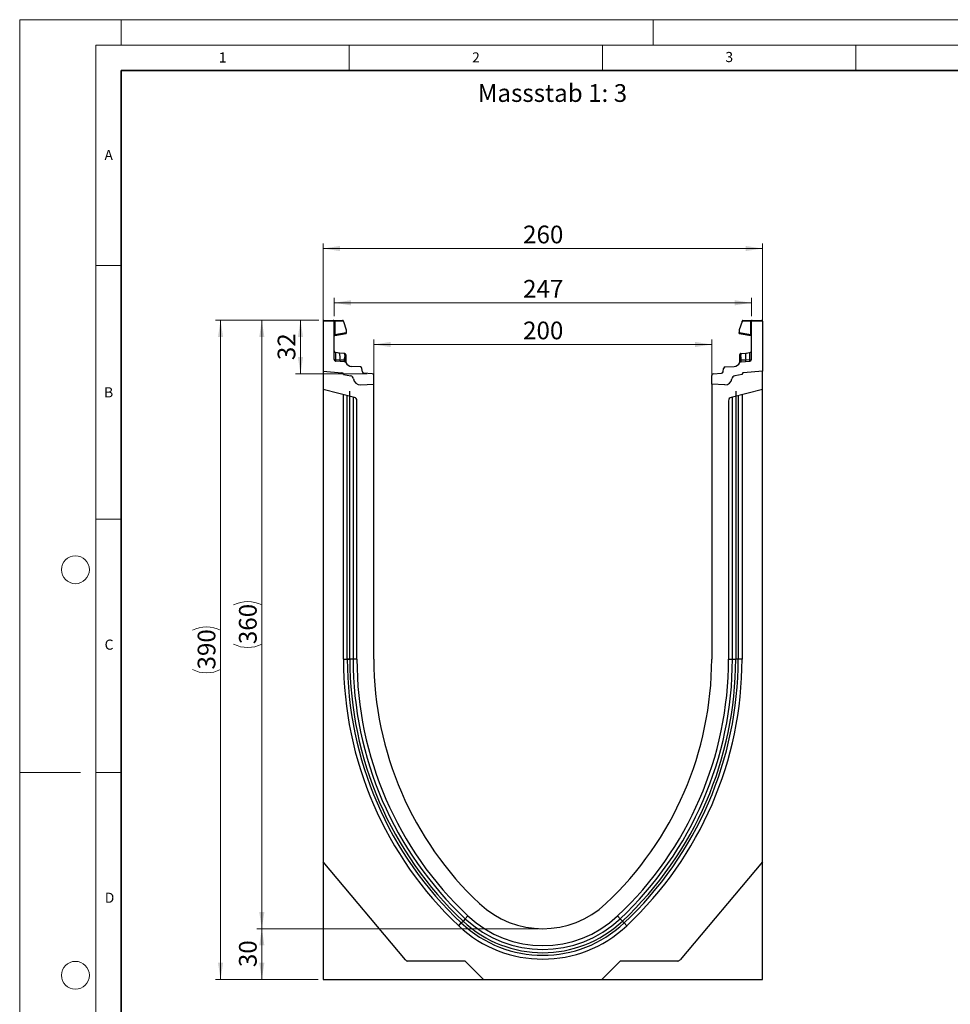
# Model space of a CAD drawing. Units: millimetres. Extents: x 0 to 420, y 0 to 297.
# Drawn here: x 0 to 184, y 103 to 297 of the extents above; entities that cross this region are included whole.
import ezdxf

# ---------------------------------------------------------------- set-up
doc = ezdxf.new("R2010")
doc.units = ezdxf.units.MM
doc.styles.add('SLDTEXTSTYLE0', font='TXT', dxfattribs={"width": 0.605})
doc.styles.add('SLDTEXTSTYLE1', font='TXT', dxfattribs={"width": 0.75})
doc.dimstyles.new('SLDDIMSTYLE0', dxfattribs={"dimtxt": 3.5, "dimasz": 3.302, "dimexe": 0, "dimexo": 0.0625, "dimgap": 0.875, "dimtad": 1, "dimlfac": 3, "dimrnd": 1e-09, "dimzin": 12, "dimdsep": 46, "dimtxsty": 'SLDTEXTSTYLE1', "dimsah": 1, "dimcen": 0.09, "dimadec": 0, "dimazin": 3, "dimtfac": 1, "dimtofl": 0, "dimtmove": 0, "dimatfit": 3, "dimfxl": 1, "dimfrac": 2, "dimtolj": 1, "dimtzin": 12, "dimarcsym": 0})
doc.dimstyles.new('SLDDIMSTYLE1', dxfattribs={"dimtxt": 3.5, "dimasz": 3.302, "dimexe": 0, "dimexo": 0.0625, "dimgap": 0.875, "dimtad": 1, "dimdec": 0, "dimlfac": 3, "dimrnd": 1e-09, "dimzin": 12, "dimdsep": 46, "dimtxsty": 'SLDTEXTSTYLE1', "dimsah": 1, "dimcen": 0.09, "dimadec": 0, "dimazin": 3, "dimtfac": 1, "dimtdec": 0, "dimtofl": 0, "dimtmove": 0, "dimatfit": 3, "dimfxl": 1, "dimfrac": 2, "dimtolj": 1, "dimtzin": 12, "dimarcsym": 0})

# ---------------------------------------------------------------- blocks, each defined once
blk = doc.blocks.new('_D')
at = {"color": 179, "linetype": 'Continuous', "lineweight": 18}
for p, q in [((59.88, 228.7), (59.88, 252.86)), ((146.55, 228.7), (146.55, 252.86)), ((146.55, 251.86), (59.88, 251.86))]:
    blk.add_line(p, q, dxfattribs=at)
for points in [[(59.88, 251.86), (63.18, 251.36), (63.18, 252.37)], [(146.55, 251.86), (143.24, 252.37), (143.24, 251.36)]]:
    blk.add_solid(points, dxfattribs=at)
at = {"color": 179, "linetype": 'Continuous', "lineweight": 18, "insert": (99.33, 256.38), "char_height": 3.5, "attachment_point": 1, "style": 'SLDTEXTSTYLE1'}
blk.add_mtext('260', dxfattribs=at)
blk = doc.blocks.new('_D_1')
at = {"color": 179, "linetype": 'Continuous', "lineweight": 18}
for p, q in [((69.88, 226.14), (69.88, 233.93)), ((136.55, 226.14), (136.55, 233.93)), ((69.88, 232.93), (136.55, 232.93))]:
    blk.add_line(p, q, dxfattribs=at)
for points in [[(69.88, 232.93), (73.18, 232.43), (73.18, 233.44)], [(136.55, 232.93), (133.24, 233.44), (133.24, 232.43)]]:
    blk.add_solid(points, dxfattribs=at)
at = {"color": 179, "linetype": 'Continuous', "lineweight": 18, "insert": (99.33, 237.45), "char_height": 3.5, "attachment_point": 1, "style": 'SLDTEXTSTYLE1'}
blk.add_mtext('200', dxfattribs=at)
blk = doc.blocks.new('_D_2')
at = {"color": 179, "linetype": 'Continuous', "lineweight": 18}
for p, q in [((59.05, 237.7), (38.64, 237.7)), ((39.64, 107.7), (39.64, 237.7)), ((58.88, 107.7), (38.64, 107.7))]:
    blk.add_line(p, q, dxfattribs=at)
for centre, start, end in [((36.86, 171.02), 63.4349, 116.5651), ((36.86, 174.37), 243.4349, 296.5651)]:
    blk.add_arc(centre, 6.21, start, end, dxfattribs=at)
for points in [[(39.64, 237.7), (39.13, 234.39), (40.14, 234.39)], [(39.64, 107.7), (40.14, 111), (39.13, 111)]]:
    blk.add_solid(points, dxfattribs=at)
at = {"color": 179, "linetype": 'Continuous', "lineweight": 18, "insert": (35.12, 168.82), "char_height": 3.5, "attachment_point": 1, "rotation": 90, "style": 'SLDTEXTSTYLE1'}
blk.add_mtext('390', dxfattribs=at)
blk = doc.blocks.new('_D_3')
at = {"color": 179, "linetype": 'Continuous', "lineweight": 18}
for p, q in [((102.21, 117.7), (46.78, 117.7)), ((47.78, 107.7), (47.78, 117.7)), ((58.88, 107.7), (46.78, 107.7))]:
    blk.add_line(p, q, dxfattribs=at)
for points in [[(47.78, 117.7), (47.27, 114.39), (48.29, 114.39)], [(47.78, 107.7), (48.29, 111), (47.27, 111)]]:
    blk.add_solid(points, dxfattribs=at)
at = {"color": 179, "linetype": 'Continuous', "lineweight": 18, "insert": (43.27, 110.11), "char_height": 3.5, "attachment_point": 1, "rotation": 90, "style": 'SLDTEXTSTYLE1'}
blk.add_mtext('30', dxfattribs=at)
blk = doc.blocks.new('_D_4')
at = {"color": 179, "linetype": 'Continuous', "lineweight": 18}
for p, q in [((59.05, 237.7), (54.41, 237.7)), ((55.41, 227.16), (55.41, 237.7)), ((68.57, 227.16), (54.41, 227.16))]:
    blk.add_line(p, q, dxfattribs=at)
for points in [[(55.41, 237.7), (54.9, 234.39), (55.92, 234.39)], [(55.41, 227.16), (55.92, 230.46), (54.9, 230.46)]]:
    blk.add_solid(points, dxfattribs=at)
at = {"color": 179, "linetype": 'Continuous', "lineweight": 18, "insert": (50.9, 229.84), "char_height": 3.5, "attachment_point": 1, "rotation": 90, "style": 'SLDTEXTSTYLE1'}
blk.add_mtext('32', dxfattribs=at)
blk = doc.blocks.new('_D_5')
at = {"color": 179, "linetype": 'Continuous', "lineweight": 18}
for p, q in [((59.05, 237.7), (46.78, 237.7)), ((47.78, 237.7), (47.78, 117.7)), ((102.21, 117.7), (46.78, 117.7))]:
    blk.add_line(p, q, dxfattribs=at)
for centre, start, end in [((45, 176.02), 63.4349, 116.5651), ((45, 179.37), 243.4349, 296.5651)]:
    blk.add_arc(centre, 6.21, start, end, dxfattribs=at)
for points in [[(47.78, 237.7), (47.27, 234.39), (48.29, 234.39)], [(47.78, 117.7), (48.29, 121), (47.27, 121)]]:
    blk.add_solid(points, dxfattribs=at)
at = {"color": 179, "linetype": 'Continuous', "lineweight": 18, "insert": (43.27, 173.82), "char_height": 3.5, "attachment_point": 1, "rotation": 90, "style": 'SLDTEXTSTYLE1'}
blk.add_mtext('360', dxfattribs=at)
blk = doc.blocks.new('_D_6')
at = {"color": 179, "linetype": 'Continuous', "lineweight": 18}
for p, q in [((62.05, 238.53), (62.05, 242.16)), ((62.05, 241.16), (144.38, 241.16)), ((144.38, 238.53), (144.38, 242.16))]:
    blk.add_line(p, q, dxfattribs=at)
for points in [[(62.05, 241.16), (65.35, 240.65), (65.35, 241.66)], [(144.38, 241.16), (141.08, 241.66), (141.08, 240.65)]]:
    blk.add_solid(points, dxfattribs=at)
at = {"color": 179, "linetype": 'Continuous', "lineweight": 18, "insert": (99.33, 245.67), "char_height": 3.5, "attachment_point": 1, "style": 'SLDTEXTSTYLE1'}
blk.add_mtext('247', dxfattribs=at)

msp = doc.modelspace()

# ---------------------------------------------------------------- linework, layer by layer
at = {"color": 7, "linetype": 'Continuous', "lineweight": 18}
for p, q in [((0, 0), (0, 297)), ((0, 297), (420, 297)), ((20, 292), (20, 297)), ((125, 292), (125, 297)), ((15, 292), (415, 292)), ((15, 292), (15, 5)), ((65, 292), (65, 287)), ((115, 292), (115, 287)), ((165, 292), (165, 287)), ((15, 248.5), (20, 248.5)), ((15, 198.5), (20, 198.5)), ((12, 148.5), (0, 148.5)), ((15, 148.5), (20, 148.5))]:
    msp.add_line(p, q, dxfattribs=at)
at = {"color": 7, "linetype": 'Continuous', "lineweight": 35}
for p, q in [((20, 287), (20, 10)), ((410, 287), (20, 287))]:
    msp.add_line(p, q, dxfattribs=at)
at = {"color": 7, "linetype": 'Continuous', "lineweight": 25}
for p, q in [((62.0462, 237.5285), (59.8796, 237.5285)), ((59.8796, 237.5285), (59.8796, 227.6956)), ((60.0462, 237.6951), (61.8796, 237.6951)), ((61.8796, 237.6951), (62.1266, 237.6951)), ((62.0462, 229.9757), (62.0462, 237.5285)), ((62.1697, 237.5285), (62.0462, 237.5285)), ((62.1266, 237.6951), (63.7055, 237.6951)), ((62.1697, 237.5285), (62.1697, 234.8894)), ((63.8722, 237.5285), (62.1697, 237.5285)), ((63.8722, 237.4509), (63.8722, 237.5285)), ((63.8722, 237.4509), (64.438, 235.8532)), ((142.5536, 237.4509), (141.9878, 235.8532)), ((142.5536, 237.4509), (142.5536, 237.5285)), ((144.256, 237.5285), (142.5536, 237.5285)), ((142.7203, 237.6951), (144.2992, 237.6951)), ((144.256, 234.8894), (144.256, 237.5285)), ((144.3796, 237.5285), (144.256, 237.5285)), ((144.2992, 237.6951), (144.5462, 237.6951)), ((146.5462, 237.5285), (144.3796, 237.5285)), ((144.3796, 229.9757), (144.3796, 237.5285)), ((144.5462, 237.6951), (146.3796, 237.6951)), ((146.5462, 237.5285), (146.5462, 227.6956)), ((62.1697, 234.8894), (64.438, 235.2894)), ((62.1839, 234.7303), (64.438, 235.1277)), ((64.438, 235.8532), (64.438, 235.2894)), ((64.438, 235.2894), (64.438, 235.1277)), ((141.9878, 235.8532), (141.9878, 235.2894)), ((141.9878, 235.1277), (141.9878, 235.2894)), ((141.9878, 235.2894), (144.256, 234.8894)), ((141.9878, 235.1277), (144.2418, 234.7303)), ((62.1697, 234.8894), (62.0462, 234.8894)), ((144.3796, 234.8894), (144.256, 234.8894)), ((63.1385, 231.2528), (62.3447, 231.3363)), ((64.0686, 231.1551), (63.1385, 231.2528)), ((64.0686, 231.1551), (64.126, 231.149)), ((142.298, 231.1274), (142.2997, 231.149)), ((142.2997, 231.149), (142.3572, 231.1551)), ((142.3572, 231.1551), (143.2873, 231.2528)), ((143.2873, 231.2528), (144.0811, 231.3363)), ((63.1646, 229.8702), (62.34, 229.9267)), ((64.071, 229.5383), (62.3592, 229.643)), ((64.0511, 229.8095), (63.1646, 229.8702)), ((64.0958, 229.8052), (64.0511, 229.8095)), ((64.1307, 229.8), (64.0958, 229.8052)), ((64.1362, 230.81), (64.1362, 230.5094)), ((64.3499, 230.6132), (64.3499, 230.3576)), ((64.3499, 229.3582), (64.3499, 229.3524)), ((142.0759, 230.3576), (142.0759, 230.6132)), ((142.0759, 229.3524), (142.0759, 229.3582)), ((142.2896, 230.5094), (142.2896, 230.81)), ((142.295, 229.8), (142.33, 229.8052)), ((142.3747, 229.8095), (142.33, 229.8052)), ((142.3548, 229.5383), (144.0666, 229.643)), ((143.2611, 229.8702), (142.3747, 229.8095)), ((144.0858, 229.9267), (143.2611, 229.8702)), ((59.8796, 227.6956), (63.5753, 227.3723)), ((59.8796, 227.6956), (59.8796, 224.033)), ((67.2343, 228.5007), (65.4655, 228.6089)), ((67.6198, 227.5505), (67.5452, 228.2057)), ((69.5666, 227.1555), (67.9307, 227.2555)), ((136.8592, 227.1555), (138.4951, 227.2555)), ((138.8059, 227.5505), (138.8806, 228.2057)), ((139.1914, 228.5007), (140.9602, 228.6089)), ((146.5462, 227.6956), (142.8505, 227.3723)), ((146.5462, 224.033), (146.5462, 227.6956)), ((63.8796, 227.0402), (63.8796, 226.9903)), ((63.8796, 226.9903), (65.3286, 226.7348)), ((69.8796, 225.1363), (69.8796, 226.8227)), ((136.5462, 225.1363), (136.5462, 226.8227)), ((142.5462, 226.9903), (141.0971, 226.7348)), ((142.5462, 227.0402), (142.5462, 226.9903)), ((66.0408, 222.4968), (59.8796, 224.033)), ((59.8796, 224.033), (59.8796, 130.8956)), ((65.1415, 170.8623), (65.1415, 223.7125)), ((67.2666, 224.9994), (69.8796, 225.1363)), ((69.8796, 170.8623), (69.8796, 225.1363)), ((139.1591, 224.9994), (136.5462, 225.1363)), ((136.5462, 225.1363), (136.5462, 170.8623)), ((146.5462, 224.033), (140.3849, 222.4968)), ((141.2843, 223.7125), (141.2843, 170.8622)), ((146.5462, 130.8956), (146.5462, 224.033)), ((63.8796, 170.8623), (63.8796, 223.0356)), ((66.5462, 170.8623), (66.5462, 221.8499)), ((139.8796, 221.8499), (139.8796, 170.8623)), ((142.5462, 223.0356), (142.5462, 170.8623)), ((63.8796, 170.8623), (64.6447, 170.8623)), ((66.5462, 170.8623), (65.7855, 170.8624)), ((139.8796, 170.8623), (140.6403, 170.8623)), ((142.5462, 170.8623), (141.781, 170.8622)), ((76.1065, 111.5571), (59.8796, 130.8956)), ((59.8796, 130.8956), (59.8796, 107.6956)), ((146.5462, 130.8956), (130.3193, 111.5571)), ((146.5462, 107.6956), (146.5462, 130.8956)), ((86.6233, 118.2681), (87.1473, 118.8256)), ((87.1473, 118.8256), (87.4875, 119.1876)), ((87.9285, 119.6569), (87.4875, 119.1876)), ((88.4496, 120.2112), (87.9285, 119.6569)), ((117.9762, 120.2112), (118.4972, 119.6569)), ((118.4972, 119.6569), (118.9383, 119.1876)), ((119.2785, 118.8256), (118.9383, 119.1876)), ((119.8025, 118.2681), (119.2785, 118.8256)), ((87.9229, 111.319), (76.6172, 111.319)), ((91.5462, 107.6956), (87.9229, 111.319)), ((118.5029, 111.319), (114.8796, 107.6956)), ((129.8086, 111.319), (118.5029, 111.319)), ((59.8796, 107.6956), (91.5462, 107.6956)), ((91.5462, 107.6956), (114.8796, 107.6956)), ((114.8796, 107.6956), (146.5462, 107.6956))]:
    msp.add_line(p, q, dxfattribs=at)
at = {"color": 8, "linetype": 'Continuous', "lineweight": 25}
for p, q in [((64.6447, 170.8624), (64.6447, 222.8449)), ((65.7855, 222.5604), (65.7855, 170.8624)), ((140.6403, 170.8623), (140.6403, 222.5604)), ((141.781, 222.8449), (141.781, 170.8623))]:
    msp.add_line(p, q, dxfattribs=at)
at = {"color": 7, "linetype": 'Continuous', "lineweight": 25, "flags": 128}
for points in [[(64.3499, 230.9004), (64.3457, 230.946), (64.3337, 230.989)], [(142.0759, 230.9004), (142.08, 230.946), (142.0921, 230.989)], [(65.7855, 170.8624), (65.7487, 170.8624), (65.6958, 170.8624), (65.6281, 170.8624), (65.5473, 170.8624), (65.4558, 170.8624), (65.3558, 170.8624), (65.2501, 170.8624), (65.1415, 170.8624)], [(140.6403, 170.8623), (140.677, 170.8623), (140.73, 170.8623), (140.7977, 170.8623), (140.8784, 170.8623), (140.97, 170.8623), (141.07, 170.8623), (141.1757, 170.8623), (141.2843, 170.8623)]]:
    msp.add_lwpolyline(points, dxfattribs=at)
at = {"color": 7, "linetype": 'Continuous', "lineweight": 18}
for centre in [(11, 188.5), (11, 108.5)]:
    msp.add_circle(centre, 2.75, dxfattribs=at)
at = {"color": 7, "linetype": 'Continuous', "lineweight": 25}
for centre, radius, start, end in [((60.0462, 237.5285), 0.1667, 90, 180), ((61.8796, 237.5285), 0.1667, 0, 90), ((61.9764, 237.5673), 0.1972, 348.630945, 40.390692), ((63.7055, 237.5285), 0.1667, 0, 90), ((142.7203, 237.5285), 0.1667, 90, 180), ((144.4494, 237.5673), 0.1972, 139.609308, 191.369055), ((144.5462, 237.5285), 0.1667, 90, 180), ((146.3796, 237.5285), 0.1667, 0, 90), ((62.2129, 234.5662), 0.1667, 158.603396, 180), ((62.2129, 234.5662), 0.1667, 100, 133.6203), ((144.2129, 234.5662), 0.1667, 0, 80), ((62.3796, 231.6678), 0.3333, 180, 264), ((60.0031, 230.502), 3.224, 348.700094, 13.468364), ((63.6397, 230.8919), 0.5032, 350.632214, 31.532248), ((64.0999, 230.9004), 0.25, 61.297831, 84), ((142.3259, 230.9004), 0.25, 96, 118.702169), ((142.7861, 230.8919), 0.5032, 148.467752, 189.367786), ((146.4226, 230.502), 3.224, 166.531636, 191.299906), ((144.0462, 231.6678), 0.3333, 276, 0), ((62.3796, 229.9757), 0.3333, 180, 266.5), ((63.7663, 229.7734), 0.6094, 170.857618, 197.268049), ((64.6349, 229.7161), 0.5913, 170.908215, 197.503626), ((64.0507, 229.2056), 0.3333, 26.134614, 86.5), ((64.736, 229.6649), 0.6554, 167.636548, 191.325749), ((52.1983, 230.8404), 11.9425, 355.027228, 358.411771), ((64.1784, 229.481), 0.3225, 57.869719, 98.498427), ((64.131, 230.5899), 0.2202, 6.060408, 88.641608), ((64.1527, 230.3063), 0.2037, 14.58098, 94.659001), ((64.2809, 229.5129), 0.1017, 154.671418, 179.878467), ((64.1336, 229.347), 0.2166, 2.961045, 75.180889), ((65.5469, 229.9397), 1.3333, 206.134614, 266.5), ((140.8788, 229.9397), 1.3333, 273.5, 333.865386), ((142.2948, 230.5899), 0.2202, 91.358401, 173.939593), ((142.273, 230.3063), 0.2037, 85.341006, 165.419023), ((142.2474, 229.481), 0.3225, 81.501573, 122.130281), ((142.2921, 229.347), 0.2166, 104.819081, 177.03935), ((142.3751, 229.2056), 0.3333, 93.5, 153.865386), ((142.1448, 229.5129), 0.1017, 0.121533, 25.328582), ((154.2275, 230.8404), 11.9425, 181.588229, 184.972772), ((141.6897, 229.6649), 0.6554, 348.674245, 12.363455), ((141.7909, 229.7161), 0.5913, 342.496374, 9.091785), ((142.6595, 229.7734), 0.6094, 342.731951, 9.142382), ((144.0462, 229.9757), 0.3333, 273.5, 0), ((63.5462, 227.0402), 0.3333, 0, 85), ((63.5364, 227.0292), 0.3453, 353.54088, 83.54088), ((67.214, 228.1679), 0.3333, 6.5, 86.5), ((67.9511, 227.5882), 0.3333, 186.5, 266.5), ((138.4747, 227.5882), 0.3333, 273.5, 353.5), ((139.2118, 228.1679), 0.3333, 93.5, 173.5), ((142.8893, 227.0292), 0.3453, 96.45912, 186.45912), ((142.8796, 227.0402), 0.3333, 95, 180), ((65.2129, 226.0783), 0.6667, 7.255834, 80), ((67.1969, 226.3309), 1.3333, 187.255834, 273), ((69.5462, 226.8227), 0.3333, 0, 86.5), ((136.8796, 226.8227), 0.3333, 93.5, 180), ((139.2289, 226.3309), 1.3333, 267, 352.744166), ((141.2129, 226.0783), 0.6667, 100, 172.744166), ((65.8796, 221.8499), 0.6667, 0, 76), ((140.5462, 221.8499), 0.6667, 104, 180), ((136.0501, 170.8568), 72.1705, 179.995631, 226.775276), ((136.0501, 170.8568), 71.4054, 179.995584, 226.775276), ((136.0501, 170.8568), 70.9086, 179.995555, 226.775276), ((136.0501, 170.8568), 70.2646, 179.995463, 226.775276), ((136.0501, 170.8568), 69.5039, 179.995463, 226.775276), ((136.0629, 170.8623), 69.5167, 180.00003, 226.771027), ((136.0629, 170.8623), 66.1833, 180.000032, 226.771027), ((70.3629, 170.8623), 66.1833, 313.228973, 359.999968), ((70.3629, 170.8623), 69.5167, 313.228674, 359.999968), ((70.3757, 170.8568), 69.5039, 313.224724, 0.004537), ((70.3757, 170.8568), 70.2646, 313.224724, 0.004488), ((70.3757, 170.8568), 70.9086, 313.224724, 0.004389), ((70.3757, 170.8568), 71.4054, 313.224724, 0.004369), ((70.3757, 170.8568), 72.1705, 313.224724, 0.004369), ((103.2129, 135.919), 18.2233, 226.777266, 313.222734), ((103.2129, 135.919), 23.4582, 226.775276, 313.224724), ((103.2129, 135.919), 22.9614, 226.775276, 313.224724), ((103.2129, 135.919), 22.3174, 226.775276, 313.224724), ((103.2129, 135.919), 21.5567, 226.776302, 313.222734), ((103.2129, 135.919), 24.2233, 226.775276, 313.224724), ((76.6172, 111.9856), 0.6667, 220, 270), ((129.8086, 111.9856), 0.6667, 270, 320)]:
    msp.add_arc(centre, radius, start, end, dxfattribs=at)
for centre, major_axis, start_param, end_param in [((62.3796, 229.6568), (-0.0349, 1.6795), 6.28060275, 7.69214029), ((144.0462, 229.6568), (0.0349, 1.6795), 4.87423032, 6.28576786)]:
    msp.add_ellipse(centre, major_axis=major_axis, ratio=0.02046737, start_param=start_param, end_param=end_param, dxfattribs=at)
for points, knots in [([(62.0551, 234.6198), (62.0609, 234.6335), (62.0724, 234.6606), (62.1024, 234.6942), (62.1375, 234.7193), (62.1637, 234.728), (62.1764, 234.7322)], [0, 0, 0, 0, 0.26334324, 0.52273551, 0.77029486, 1, 1, 1, 1]), ([(62.1839, 234.7303), (62.1789, 234.7317), (62.1717, 234.7338), (62.1656, 234.754), (62.1627, 234.7729), (62.1617, 234.7967), (62.1626, 234.8249), (62.1651, 234.8564), (62.1682, 234.8783), (62.1697, 234.8894)], [0, 0, 0, 0, 0.27338243, 0.39633145, 0.51108568, 0.62974152, 0.74967664, 0.8725742, 1, 1, 1, 1]), ([(144.256, 234.8894), (144.2576, 234.8783), (144.2607, 234.8564), (144.2632, 234.8249), (144.264, 234.7967), (144.2631, 234.7729), (144.2602, 234.754), (144.2541, 234.7338), (144.2468, 234.7317), (144.2418, 234.7303)], [0, 0, 0, 0, 0.12744411, 0.25034763, 0.37027674, 0.48891546, 0.60369045, 0.7266465, 1, 1, 1, 1]), ([(144.2494, 234.7322), (144.262, 234.728), (144.2883, 234.7193), (144.3234, 234.6942), (144.3533, 234.6606), (144.3649, 234.6335), (144.3707, 234.6198)], [0, 0, 0, 0, 0.22970514, 0.4772645, 0.73665677, 1, 1, 1, 1]), ([(64.126, 231.149), (64.1286, 231.1334), (64.1338, 231.1021), (64.1354, 230.9073), (64.1362, 230.81)], [0, 0, 0, 0, 0.50039414, 1, 1, 1, 1]), ([(64.3344, 230.987), (64.3245, 231.0084), (64.3044, 231.0515), (64.2531, 231.1005), (64.1928, 231.1337), (64.1493, 231.1401), (64.1281, 231.1433)], [0, 0, 0, 0, 0.25280875, 0.50931777, 0.76081218, 1, 1, 1, 1]), ([(142.2977, 231.1433), (142.2765, 231.1401), (142.2329, 231.1337), (142.1727, 231.1005), (142.1214, 231.0515), (142.1013, 231.0084), (142.0913, 230.987)], [0, 0, 0, 0, 0.239187822, 0.490682234, 0.747191253, 1, 1, 1, 1]), ([(62.34, 229.9267), (62.3389, 229.891), (62.3367, 229.8179), (62.3396, 229.7259), (62.3465, 229.6575), (62.3549, 229.6479), (62.3592, 229.643)], [0, 0, 0, 0, 0.2331501, 0.47703222, 0.73243999, 1, 1, 1, 1]), ([(64.1362, 230.5094), (64.1357, 230.4006), (64.1347, 230.1832), (64.1321, 229.9277), (64.1307, 229.8)], [0, 0, 0, 0, 0.50031491, 1, 1, 1, 1]), ([(64.1307, 229.8), (64.1373, 229.7519), (64.1504, 229.6558), (64.1762, 229.5895), (64.189, 229.5564)], [0, 0, 0, 0, 0.500180048, 1, 1, 1, 1]), ([(64.189, 229.5564), (64.2001, 229.5381), (64.2168, 229.5106), (64.238, 229.4865), (64.2469, 229.4759), (64.2474, 229.475), (64.2477, 229.4744)], [0, 0, 0, 0, 0.49952625, 0.74995473, 0.85129017, 1, 1, 1, 1]), ([(64.3499, 230.9004), (64.3499, 230.8874), (64.3499, 230.8615), (64.3499, 230.6958), (64.3499, 230.6132)], [0, 0, 0, 0, 0.500985243, 1, 1, 1, 1]), ([(64.3499, 230.3576), (64.3499, 230.2654), (64.3499, 230.0805), (64.3499, 229.8631), (64.3499, 229.7541)], [0, 0, 0, 0, 0.49847086, 1, 1, 1, 1]), ([(64.3499, 229.7541), (64.3499, 229.7141), (64.3499, 229.634), (64.3499, 229.5257), (64.3499, 229.4295), (64.3499, 229.382), (64.3499, 229.3582)], [0, 0, 0, 0, 0.25005464, 0.5008566, 0.75025974, 1, 1, 1, 1]), ([(142.0759, 230.6132), (142.0759, 230.6959), (142.0759, 230.8616), (142.0759, 230.8875), (142.0759, 230.9004)], [0, 0, 0, 0, 0.49901725, 1, 1, 1, 1]), ([(142.0759, 229.7541), (142.0759, 229.8631), (142.0759, 230.0804), (142.0759, 230.2654), (142.0759, 230.3576)], [0, 0, 0, 0, 0.50152903, 1, 1, 1, 1]), ([(142.0759, 229.3582), (142.0759, 229.382), (142.0759, 229.4298), (142.0759, 229.526), (142.0759, 229.6343), (142.0759, 229.7141), (142.0759, 229.7541)], [0, 0, 0, 0, 0.24987949, 0.50086961, 0.75007704, 1, 1, 1, 1]), ([(142.1781, 229.4744), (142.1782, 229.4747), (142.1783, 229.4752), (142.1861, 229.4846), (142.1981, 229.4984), (142.2109, 229.5149), (142.2227, 229.5315), (142.2314, 229.547), (142.2368, 229.5564)], [0, 0, 0, 0, 0.10968645, 0.22960112, 0.50052556, 0.58981799, 0.75032019, 1, 1, 1, 1]), ([(142.295, 229.8), (142.2885, 229.752), (142.2754, 229.6558), (142.2497, 229.5896), (142.2368, 229.5564)], [0, 0, 0, 0, 0.498821572, 1, 1, 1, 1]), ([(142.295, 229.8), (142.2937, 229.9277), (142.2911, 230.1832), (142.2901, 230.4006), (142.2896, 230.5094)], [0, 0, 0, 0, 0.49968509, 1, 1, 1, 1]), ([(144.0666, 229.643), (144.0708, 229.6479), (144.0792, 229.6575), (144.0862, 229.7259), (144.0891, 229.8179), (144.0869, 229.891), (144.0858, 229.9267)], [0, 0, 0, 0, 0.26756001, 0.52296778, 0.7668499, 1, 1, 1, 1])]:
    msp.add_open_spline(points, degree=3, knots=knots, dxfattribs=at)
at = {"color": 8, "linetype": 'Continuous', "lineweight": 25}
msp.add_open_spline([(142.2896, 230.81), (142.2903, 230.9092), (142.2916, 231.0834), (142.2961, 231.1142), (142.298, 231.1274)], degree=3, knots=[0, 0, 0, 0, 0.5697396, 1, 1, 1, 1], dxfattribs=at)
at = {"color": 7, "linetype": 'Continuous', "lineweight": 25}
for points in [[(62.34, 229.9267), (62.3004, 229.928), (62.2213, 229.9307), (62.1253, 229.9423), (62.059, 229.9578), (62.0505, 229.9697), (62.0462, 229.9757)], [(144.0858, 229.9267), (144.1253, 229.928), (144.2045, 229.9307), (144.3005, 229.9423), (144.3667, 229.9578), (144.3753, 229.9697), (144.3796, 229.9757)], [(65.1415, 170.8624), (65.0836, 170.8624), (64.9679, 170.8624), (64.8216, 170.8624), (64.7054, 170.8624), (64.6649, 170.8624), (64.6447, 170.8624)], [(64.6447, 170.8623), (64.6649, 170.8623), (64.7054, 170.8623), (64.8216, 170.8623), (64.9679, 170.8623), (65.0836, 170.8623), (65.1415, 170.8623)], [(141.781, 170.8622), (141.7608, 170.8623), (141.7204, 170.8623), (141.6042, 170.8623), (141.4579, 170.8623), (141.3421, 170.8623), (141.2843, 170.8623)]]:
    msp.add_open_spline(points, degree=3, dxfattribs=at)

# ---------------------------------------------------------------- texts
at = {"color": 7, "linetype": 'Continuous', "lineweight": 18, "char_height": 2, "attachment_point": 2, "style": 'SLDTEXTSTYLE0'}
for s, insert in [('1', (40.051, 290.553)), ('2', (90.0332, 290.5567)), ('3', (140.0166, 290.6379)), ('A', (17.561, 271.2966)), ('B', (17.5517, 224.4926)), ('C', (17.6275, 174.7262)), ('D', (17.7359, 124.8018))]:
    msp.add_mtext(s, dxfattribs=dict(at, insert=insert))
at = {"color": 179, "linetype": 'Continuous', "lineweight": 18, "insert": (90.3909, 284.2831), "char_height": 3.5, "attachment_point": 1, "style": 'SLDTEXTSTYLE1'}
msp.add_mtext('Massstab 1: 3', dxfattribs=at)

# ---------------------------------------------------------------- dimensions: what is measured, and where the dimension line sits
at = {"color": 179, "linetype": 'Continuous', "lineweight": 18}
for base, p1, p2, picture, middle in [((59.8796, 251.8642), (146.5462, 227.6956), (59.8796, 227.6956), '_D', (103.2129, 251.8642)), ((144.3796, 241.1564), (62.0462, 237.5285), (144.3796, 237.5285), '_D_6', (103.2129, 241.1564)), ((136.5462, 232.9342), (69.8796, 225.1363), (136.5462, 225.1363), '_D_1', (103.2129, 232.9342))]:
    dim = msp.add_linear_dim(base=base, p1=p1, p2=p2, dimstyle='SLDDIMSTYLE0', dxfattribs=at)
    dim.commit()
    dim.dimension.update_dxf_attribs({"geometry": picture, "text_midpoint": middle, "dimtype": 160})
for base, p1, p2, picture, middle in [((39.6363, 237.6951), (59.8796, 107.6956), (60.0462, 237.6951), '_D_2', (39.6363, 172.6954)), ((47.779, 117.6956), (60.0462, 237.6951), (103.2129, 117.6956), '_D_5', (47.779, 177.6954))]:
    dim = msp.add_linear_dim(base=base, p1=p1, p2=p2, angle=90, text='(<>)', dimstyle='SLDDIMSTYLE0', dxfattribs=at)
    dim.commit()
    dim.dimension.update_dxf_attribs({"geometry": picture, "text_midpoint": middle, "dimtype": 160})
for base, p1, p2, dimstyle, picture, middle in [((55.4128, 237.6951), (69.5666, 227.1555), (60.0462, 237.6951), 'SLDDIMSTYLE1', '_D_4', (55.4128, 232.4253)), ((47.779, 117.6956), (59.8796, 107.6956), (103.2129, 117.6956), 'SLDDIMSTYLE0', '_D_3', (47.779, 112.6956))]:
    dim = msp.add_linear_dim(base=base, p1=p1, p2=p2, angle=90, dimstyle=dimstyle, dxfattribs=at)
    dim.commit()
    dim.dimension.update_dxf_attribs({"geometry": picture, "text_midpoint": middle, "dimtype": 160})

doc.saveas('drawing.dxf')
